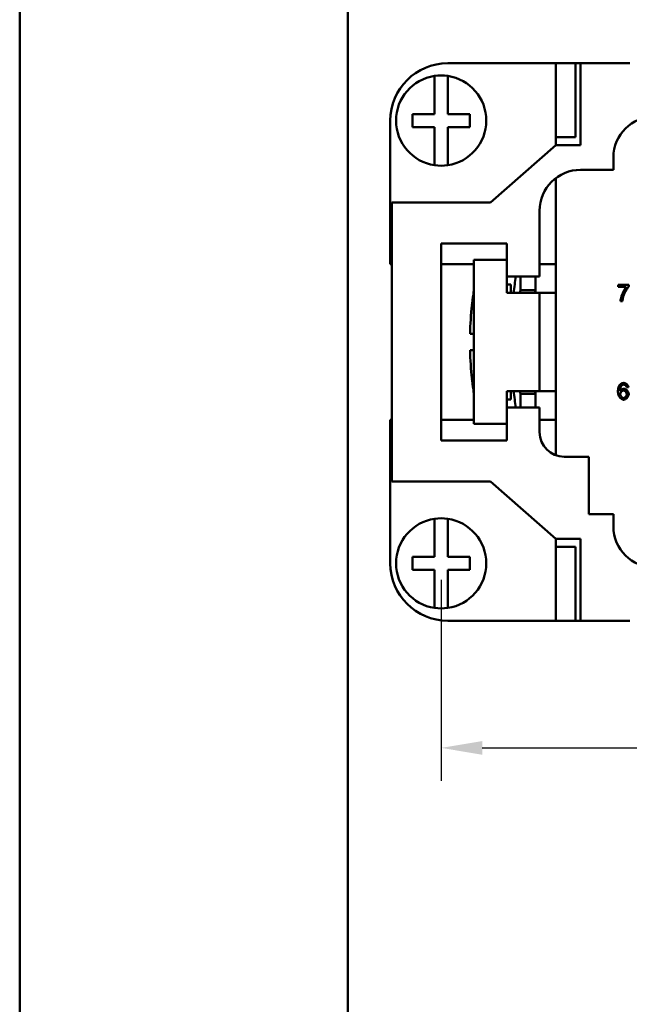
# Model space of a CAD drawing. Extents: x 0 to 210, y 0 to 297.
# Drawn here: x 0 to 37, y 60 to 120 of the extents above; entities that cross this region are included whole.
import ezdxf

# ---------------------------------------------------------------- set-up
doc = ezdxf.new("R2010")
doc.units = 0
for name, color, linetype, lineweight in [('Bemaßungen(TC_020513_DIN)', 7, 'Continuous', 25), ('Sichtbare Kanten(TC_020513_DIN)', 7, 'Continuous', 50), ('Skizziergeometrie(ISO)', 7, 'Continuous', 50), ('Skizziergeometrie(TC_020513_DIN)', 7, 'Continuous', 50)]:
    doc.layers.add(name, color=color, linetype=linetype, lineweight=lineweight)
doc.styles.add('Aktuell-BSI', font='ARIAL.TTF')
doc.dimstyles.new('STANDARD-TC_020513_DIN', dxfattribs={"dimtxt": 3.5, "dimasz": 2.5, "dimexe": 2, "dimexo": 1, "dimgap": 0.8, "dimtad": 1, "dimrnd": 1e-08, "dimzin": 12, "dimtxsty": 'Aktuell-BSI', "dimcen": 0.09, "dimdle": 10, "dimclrd": 7, "dimclre": 7, "dimclrt": 7, "dimadec": 0, "dimazin": 3, "dimtfac": 1, "dimtmove": 0, "dimatfit": 3, "dimfxl": 1, "dimtolj": 1, "dimtzin": 0, "dimlwd": 25, "dimlwe": 25, "dimarcsym": 0})

# ---------------------------------------------------------------- blocks, each defined once
blk = doc.blocks.new('Ränder Ilme Rahmen A4 hoch')
at = {"layer": 'Skizziergeometrie(ISO)'}
blk.add_line((20, 10), (20, 287), dxfattribs=at)
at = {"layer": 'Skizziergeometrie(TC_020513_DIN)'}
blk.add_line((0, 0), (0, 297), dxfattribs=at)
blk = doc.blocks.new('*D13')
at = {"layer": 'Bemaßungen(TC_020513_DIN)', "color": 7, "linetype": 'Continuous', "lineweight": 25}
for p, q in [((25.692, 85.934), (25.692, 73.681)), ((129.692, 85.934), (129.692, 73.681)), ((28.192, 75.681), (127.192, 75.681))]:
    blk.add_line(p, q, dxfattribs=at)
at = {"layer": 'Bemaßungen(TC_020513_DIN)', "color": 7, "linetype": 'Continuous'}
for points in [[(28.192, 76.097), (28.192, 75.264), (25.692, 75.681)], [(127.192, 76.097), (127.192, 75.264), (129.692, 75.681)]]:
    blk.add_solid(points, dxfattribs=at)
at = {"layer": 'Defpoints', "color": 0, "linetype": 'Continuous'}
for p in [(25.692, 86.934), (129.692, 86.934), (129.692, 75.681)]:
    blk.add_point(p, dxfattribs=at)
at = {"layer": 'Bemaßungen(TC_020513_DIN)', "color": 7, "linetype": 'Continuous', "lineweight": 25, "insert": (73.998, 80.055), "char_height": 3.5, "attachment_point": 1, "style": 'Aktuell-BSI'}
blk.add_mtext('\\A1;104', dxfattribs=at)

msp = doc.modelspace()

# ---------------------------------------------------------------- linework, layer by layer
at = {"layer": 'Sichtbare Kanten(TC_020513_DIN)'}
for p, q in [((32.692, 117.434), (26.092, 117.434)), ((33.883, 117.434), (32.692, 117.434)), ((32.692, 112.434), (32.692, 117.434)), ((33.883, 117.434), (33.883, 112.934)), ((33.883, 117.434), (34.192, 117.434)), ((34.192, 117.434), (37.192, 117.434)), ((34.192, 117.434), (34.192, 112.434)), ((25.292, 116.452), (25.292, 116.655)), ((26.092, 116.655), (26.092, 116.452)), ((25.292, 114.334), (25.292, 116.452)), ((26.092, 116.452), (26.092, 114.334)), ((23.942, 114.334), (25.292, 114.334)), ((23.942, 113.534), (23.942, 114.334)), ((26.092, 114.334), (27.442, 114.334)), ((27.442, 114.334), (27.442, 113.534)), ((22.592, 113.934), (22.592, 105.184)), ((25.292, 113.534), (23.942, 113.534)), ((25.292, 111.416), (25.292, 113.534)), ((27.442, 113.534), (26.092, 113.534)), ((26.092, 113.534), (26.092, 111.416)), ((32.692, 112.934), (33.883, 112.934)), ((28.692, 108.934), (32.692, 112.434)), ((34.192, 112.434), (32.692, 112.434)), ((36.192, 110.934), (36.192, 111.684)), ((25.292, 111.213), (25.292, 111.416)), ((26.092, 111.416), (26.092, 111.213)), ((34.192, 110.934), (36.192, 110.934)), ((32.692, 110.434), (32.692, 93.52)), ((22.692, 108.934), (28.692, 108.934)), ((22.692, 91.934), (22.692, 108.934)), ((31.692, 104.434), (31.692, 108.434)), ((25.692, 94.434), (25.692, 106.434)), ((25.692, 106.434), (29.692, 106.434)), ((29.692, 106.434), (29.692, 104.434)), ((22.592, 105.184), (22.692, 105.184)), ((25.692, 105.184), (27.691, 105.184)), ((27.691, 105.434), (27.691, 95.434)), ((29.691, 105.434), (27.691, 105.434)), ((29.691, 103.434), (29.691, 105.434)), ((29.691, 105.184), (29.692, 105.184)), ((31.692, 105.184), (32.692, 105.184)), ((29.692, 104.934), (29.691, 104.934)), ((29.94, 103.934), (29.691, 103.934)), ((29.692, 104.434), (31.692, 104.434)), ((29.94, 103.934), (29.94, 103.434)), ((30.522, 104.434), (30.522, 103.596)), ((31.442, 103.434), (31.442, 104.434)), ((36.482, 103.917), (37.129, 103.917)), ((36.482, 103.799), (36.482, 103.917)), ((37.129, 103.917), (37.129, 103.822)), ((29.692, 103.434), (29.691, 103.434)), ((29.692, 103.434), (31.692, 103.434)), ((30.522, 103.596), (31.442, 103.596)), ((31.692, 97.434), (31.692, 103.434)), ((31.692, 103.434), (32.692, 103.434)), ((36.971, 103.799), (36.482, 103.799)), ((27.573, 102.684), (27.567, 102.684)), ((36.748, 102.93), (36.621, 102.93)), ((27.691, 100.934), (27.453, 100.934)), ((27.453, 99.934), (27.691, 99.934)), ((27.567, 98.184), (27.573, 98.184)), ((29.692, 97.434), (29.691, 97.434)), ((29.691, 95.434), (29.691, 97.434)), ((31.692, 97.434), (29.692, 97.434)), ((29.94, 97.434), (29.94, 96.934)), ((31.442, 97.272), (30.522, 97.272)), ((30.522, 97.272), (30.522, 96.434)), ((31.442, 96.434), (31.442, 97.434)), ((32.692, 97.434), (31.692, 97.434)), ((37.111, 97.685), (36.989, 97.675)), ((29.94, 96.934), (29.691, 96.934)), ((31.692, 96.434), (29.692, 96.434)), ((29.692, 96.434), (29.692, 94.434)), ((31.692, 94.934), (31.692, 96.434)), ((22.692, 95.684), (22.592, 95.684)), ((22.592, 95.684), (22.592, 86.934)), ((27.691, 95.684), (25.692, 95.684)), ((29.692, 95.934), (29.691, 95.934)), ((29.692, 95.684), (29.691, 95.684)), ((32.692, 95.684), (31.692, 95.684)), ((27.691, 95.434), (29.691, 95.434)), ((29.692, 94.434), (25.692, 94.434)), ((34.692, 93.434), (33.192, 93.434)), ((34.692, 89.934), (34.692, 93.434)), ((28.692, 91.934), (22.692, 91.934)), ((32.692, 88.434), (28.692, 91.934)), ((25.292, 89.452), (25.292, 89.655)), ((26.092, 89.655), (26.092, 89.452)), ((36.192, 89.934), (34.692, 89.934)), ((36.192, 89.184), (36.192, 89.934)), ((25.292, 87.334), (25.292, 89.452)), ((26.092, 89.452), (26.092, 87.334)), ((32.692, 83.434), (32.692, 88.434)), ((32.692, 88.434), (34.192, 88.434)), ((34.192, 88.434), (34.192, 83.434)), ((32.692, 87.934), (33.883, 87.934)), ((33.883, 83.434), (33.883, 87.934)), ((23.942, 86.534), (23.942, 87.334)), ((23.942, 87.334), (25.292, 87.334)), ((26.092, 87.334), (27.442, 87.334)), ((27.442, 87.334), (27.442, 86.534)), ((25.292, 86.534), (23.942, 86.534)), ((25.292, 84.416), (25.292, 86.534)), ((27.442, 86.534), (26.092, 86.534)), ((26.092, 86.534), (26.092, 84.416)), ((25.292, 84.213), (25.292, 84.416)), ((26.092, 84.416), (26.092, 84.213)), ((26.092, 83.434), (32.692, 83.434)), ((33.883, 83.434), (32.692, 83.434)), ((34.192, 83.434), (33.883, 83.434)), ((37.192, 83.434), (34.192, 83.434))]:
    msp.add_line(p, q, dxfattribs=at)
at = {"layer": 'Sichtbare Kanten(TC_020513_DIN)', "flags": 128}
for points in [[(36.621, 102.93), (36.623, 102.952), (36.626, 102.978), (36.63, 103.008), (36.637, 103.04), (36.645, 103.076), (36.655, 103.114), (36.666, 103.155), (36.679, 103.197), (36.693, 103.24), (36.708, 103.284), (36.724, 103.329), (36.742, 103.374), (36.76, 103.419), (36.779, 103.463), (36.799, 103.506), (36.819, 103.549), (36.839, 103.589), (36.859, 103.628), (36.879, 103.664), (36.899, 103.697), (36.919, 103.728), (36.937, 103.755), (36.955, 103.779), (36.971, 103.799)], [(37.129, 103.822), (37.117, 103.808), (37.103, 103.792), (37.089, 103.773), (37.075, 103.753), (37.059, 103.731), (37.044, 103.707), (37.028, 103.682), (37.011, 103.656), (36.995, 103.629), (36.978, 103.601), (36.962, 103.572), (36.945, 103.542), (36.929, 103.512), (36.913, 103.482), (36.898, 103.452), (36.883, 103.421), (36.869, 103.392), (36.855, 103.362), (36.843, 103.333), (36.831, 103.306), (36.82, 103.279), (36.811, 103.253), (36.802, 103.228), (36.795, 103.205)], [(36.795, 103.205), (36.792, 103.195), (36.789, 103.184), (36.786, 103.174), (36.783, 103.163), (36.781, 103.152), (36.778, 103.141), (36.776, 103.13), (36.773, 103.119), (36.771, 103.108), (36.769, 103.096), (36.767, 103.085), (36.765, 103.074), (36.763, 103.062), (36.761, 103.051), (36.759, 103.039), (36.757, 103.027), (36.756, 103.015), (36.755, 103.003), (36.753, 102.991), (36.752, 102.979), (36.751, 102.967), (36.75, 102.955), (36.749, 102.943), (36.748, 102.93)], [(36.576, 97.82), (36.583, 97.829), (36.592, 97.838), (36.6, 97.846), (36.608, 97.855), (36.617, 97.862), (36.626, 97.87), (36.635, 97.877), (36.645, 97.883), (36.655, 97.889), (36.664, 97.895), (36.675, 97.9), (36.685, 97.905), (36.696, 97.91), (36.706, 97.914), (36.717, 97.918), (36.729, 97.921), (36.74, 97.924), (36.752, 97.927), (36.764, 97.929), (36.776, 97.931), (36.788, 97.932), (36.801, 97.933), (36.814, 97.934), (36.827, 97.934)], [(36.827, 97.934), (36.842, 97.933), (36.857, 97.931), (36.873, 97.928), (36.888, 97.924), (36.904, 97.918), (36.919, 97.911), (36.935, 97.904), (36.95, 97.895), (36.965, 97.886), (36.98, 97.876), (36.994, 97.865), (37.008, 97.853), (37.021, 97.841), (37.034, 97.828), (37.046, 97.815), (37.057, 97.801), (37.068, 97.787), (37.077, 97.773), (37.086, 97.758), (37.093, 97.744), (37.1, 97.729), (37.105, 97.714), (37.109, 97.699), (37.111, 97.685)], [(36.468, 97.398), (36.468, 97.422), (36.469, 97.445), (36.47, 97.468), (36.471, 97.49), (36.473, 97.512), (36.475, 97.533), (36.477, 97.554), (36.48, 97.574), (36.483, 97.593), (36.487, 97.612), (36.491, 97.631), (36.495, 97.648), (36.5, 97.666), (36.505, 97.682), (36.51, 97.699), (36.516, 97.714), (36.522, 97.729), (36.529, 97.744), (36.535, 97.758), (36.543, 97.771), (36.55, 97.784), (36.558, 97.797), (36.567, 97.808), (36.576, 97.82)], [(36.816, 96.913), (36.796, 96.915), (36.776, 96.918), (36.757, 96.924), (36.736, 96.931), (36.716, 96.941), (36.696, 96.953), (36.677, 96.966), (36.657, 96.981), (36.638, 96.998), (36.619, 97.017), (36.601, 97.037), (36.584, 97.059), (36.568, 97.081), (36.552, 97.106), (36.537, 97.131), (36.524, 97.157), (36.512, 97.185), (36.501, 97.213), (36.491, 97.242), (36.483, 97.272), (36.477, 97.303), (36.472, 97.334), (36.469, 97.366), (36.468, 97.398)], [(36.717, 97.801), (36.709, 97.795), (36.702, 97.788), (36.695, 97.779), (36.687, 97.77), (36.68, 97.76), (36.673, 97.749), (36.665, 97.736), (36.658, 97.723), (36.651, 97.709), (36.645, 97.695), (36.638, 97.679), (36.632, 97.664), (36.626, 97.647), (36.621, 97.63), (36.615, 97.613), (36.611, 97.595), (36.606, 97.577), (36.602, 97.558), (36.599, 97.54), (36.596, 97.521), (36.594, 97.502), (36.592, 97.483), (36.591, 97.464), (36.59, 97.445)], [(36.59, 97.445), (36.596, 97.454), (36.603, 97.462), (36.61, 97.471), (36.619, 97.479), (36.627, 97.487), (36.637, 97.495), (36.647, 97.503), (36.657, 97.51), (36.668, 97.517), (36.679, 97.524), (36.69, 97.531), (36.702, 97.538), (36.714, 97.544), (36.725, 97.549), (36.737, 97.554), (36.749, 97.559), (36.76, 97.564), (36.772, 97.567), (36.783, 97.571), (36.794, 97.574), (36.804, 97.576), (36.815, 97.577), (36.824, 97.578), (36.833, 97.579)], [(36.609, 97.254), (36.61, 97.266), (36.611, 97.279), (36.614, 97.291), (36.618, 97.304), (36.623, 97.316), (36.629, 97.329), (36.635, 97.341), (36.642, 97.353), (36.65, 97.365), (36.659, 97.377), (36.668, 97.388), (36.677, 97.399), (36.687, 97.409), (36.698, 97.419), (36.709, 97.428), (36.72, 97.436), (36.731, 97.444), (36.742, 97.45), (36.753, 97.456), (36.764, 97.461), (36.776, 97.465), (36.787, 97.468), (36.798, 97.47), (36.808, 97.471)], [(36.819, 97.833), (36.815, 97.833), (36.81, 97.833), (36.805, 97.833), (36.8, 97.832), (36.796, 97.832), (36.791, 97.831), (36.786, 97.831), (36.782, 97.83), (36.778, 97.829), (36.773, 97.828), (36.769, 97.826), (36.764, 97.825), (36.76, 97.824), (36.756, 97.822), (36.752, 97.821), (36.748, 97.819), (36.744, 97.817), (36.74, 97.815), (36.736, 97.813), (36.732, 97.811), (36.728, 97.808), (36.724, 97.806), (36.72, 97.803), (36.717, 97.801)], [(36.808, 97.471), (36.819, 97.47), (36.83, 97.468), (36.841, 97.465), (36.852, 97.461), (36.863, 97.456), (36.874, 97.45), (36.885, 97.443), (36.896, 97.436), (36.907, 97.427), (36.917, 97.418), (36.927, 97.408), (36.937, 97.398), (36.946, 97.387), (36.955, 97.375), (36.963, 97.363), (36.971, 97.351), (36.978, 97.339), (36.984, 97.326), (36.989, 97.313), (36.994, 97.3), (36.998, 97.287), (37, 97.273), (37.002, 97.26), (37.002, 97.247)], [(36.943, 97.781), (36.939, 97.785), (36.934, 97.789), (36.93, 97.793), (36.926, 97.797), (36.921, 97.8), (36.916, 97.804), (36.912, 97.807), (36.907, 97.81), (36.902, 97.813), (36.897, 97.815), (36.892, 97.818), (36.887, 97.82), (36.882, 97.822), (36.876, 97.824), (36.871, 97.826), (36.866, 97.828), (36.86, 97.829), (36.855, 97.83), (36.849, 97.831), (36.843, 97.832), (36.837, 97.833), (36.832, 97.833), (36.826, 97.833), (36.819, 97.833)], [(36.833, 97.579), (36.849, 97.578), (36.865, 97.575), (36.881, 97.571), (36.898, 97.565), (36.914, 97.557), (36.931, 97.548), (36.948, 97.538), (36.964, 97.527), (36.981, 97.514), (36.997, 97.5), (37.012, 97.486), (37.027, 97.471), (37.041, 97.454), (37.055, 97.438), (37.068, 97.42), (37.08, 97.403), (37.09, 97.384), (37.1, 97.366), (37.108, 97.347), (37.116, 97.329), (37.121, 97.31), (37.125, 97.291), (37.128, 97.273), (37.129, 97.255)], [(36.989, 97.675), (36.988, 97.681), (36.987, 97.687), (36.985, 97.692), (36.984, 97.698), (36.982, 97.703), (36.98, 97.709), (36.979, 97.714), (36.977, 97.719), (36.975, 97.724), (36.973, 97.728), (36.971, 97.733), (36.969, 97.738), (36.967, 97.742), (36.965, 97.746), (36.963, 97.75), (36.961, 97.754), (36.959, 97.758), (36.957, 97.762), (36.955, 97.765), (36.953, 97.769), (36.95, 97.772), (36.948, 97.775), (36.945, 97.778), (36.943, 97.781)], [(36.813, 97.014), (36.803, 97.015), (36.793, 97.017), (36.783, 97.02), (36.771, 97.024), (36.76, 97.029), (36.748, 97.036), (36.736, 97.044), (36.725, 97.053), (36.713, 97.062), (36.702, 97.073), (36.69, 97.084), (36.68, 97.096), (36.669, 97.109), (36.66, 97.122), (36.651, 97.136), (36.642, 97.149), (36.635, 97.163), (36.628, 97.177), (36.623, 97.191), (36.618, 97.205), (36.614, 97.218), (36.611, 97.231), (36.61, 97.243), (36.609, 97.254)], [(37.002, 97.247), (37.002, 97.234), (37, 97.22), (36.997, 97.206), (36.994, 97.193), (36.989, 97.179), (36.984, 97.165), (36.978, 97.152), (36.971, 97.139), (36.963, 97.126), (36.955, 97.114), (36.946, 97.102), (36.937, 97.09), (36.927, 97.079), (36.917, 97.069), (36.907, 97.059), (36.897, 97.051), (36.886, 97.043), (36.875, 97.035), (36.865, 97.029), (36.854, 97.024), (36.843, 97.02), (36.833, 97.017), (36.823, 97.015), (36.813, 97.014)], [(37.129, 97.255), (37.128, 97.239), (37.126, 97.221), (37.121, 97.203), (37.116, 97.184), (37.109, 97.164), (37.1, 97.144), (37.09, 97.124), (37.079, 97.104), (37.066, 97.085), (37.053, 97.065), (37.038, 97.047), (37.023, 97.029), (37.007, 97.012), (36.99, 96.996), (36.972, 96.981), (36.955, 96.968), (36.937, 96.955), (36.918, 96.945), (36.9, 96.935), (36.882, 96.927), (36.865, 96.921), (36.848, 96.917), (36.831, 96.914), (36.816, 96.913)]]:
    msp.add_lwpolyline(points, dxfattribs=at)
at = {"layer": 'Sichtbare Kanten(TC_020513_DIN)'}
for centre, radius, start, end in [((26.092, 113.934), 3.5, 90, 180), ((25.692, 113.934), 2.75, 98.3636, 261.6364), ((25.692, 113.934), 2.75, 81.6364, 98.3636), ((25.692, 113.934), 2.75, 278.3636, 81.6364), ((38.692, 111.684), 2.5, 90, 180), ((25.692, 113.934), 2.75, 261.6364, 278.3636), ((34.192, 108.434), 2.5, 90, 180), ((56.22, 100.434), 26.28, 171.24515, 173.4451), ((47.44, 100.434), 20, 170.91354, 173.54055), ((56.22, 100.434), 25.892, 172.98472, 173.34639), ((56.22, 100.434), 24.979, 172.72698, 173.10208), ((47.44, 100.434), 19.994, 173.53852, 178.56701), ((47.44, 100.434), 19.994, 181.43299, 186.46148), ((47.44, 100.434), 20, 186.45945, 189.08646), ((56.22, 100.434), 26.28, 186.5549, 188.75485), ((56.22, 100.434), 25.892, 186.65361, 187.01528), ((56.22, 100.434), 24.979, 186.89792, 187.27302), ((33.192, 94.934), 1.5, 180, 270), ((25.692, 86.934), 2.75, 98.3636, 261.6364), ((25.692, 86.934), 2.75, 81.6364, 98.3636), ((25.692, 86.934), 2.75, 278.3636, 81.6364), ((38.692, 89.184), 2.5, 180, 270), ((26.092, 86.934), 3.5, 180, 270), ((25.692, 86.934), 2.75, 261.6364, 278.3636)]:
    msp.add_arc(centre, radius, start, end, dxfattribs=at)

# ---------------------------------------------------------------- block references
msp.add_blockref('Ränder Ilme Rahmen A4 hoch', (0, 0))

# ---------------------------------------------------------------- dimensions: what is measured, and where the dimension line sits
at = {"layer": 'Bemaßungen(TC_020513_DIN)', "color": 7, "linetype": 'Continuous', "lineweight": 25}
dim = msp.add_linear_dim(base=(129.692, 75.681), p1=(25.692, 86.934), p2=(129.692, 86.934), angle=180, dimstyle='STANDARD-TC_020513_DIN', override={"dimdec": 2, "dimtp": 0, "dimtm": 0, "dimtdec": 2}, dxfattribs=at)
dim.commit()
dim.dimension.update_dxf_attribs({"geometry": '*D13', "text_midpoint": (77.692, 75.681), "dimtype": 160})

doc.saveas('drawing.dxf')
